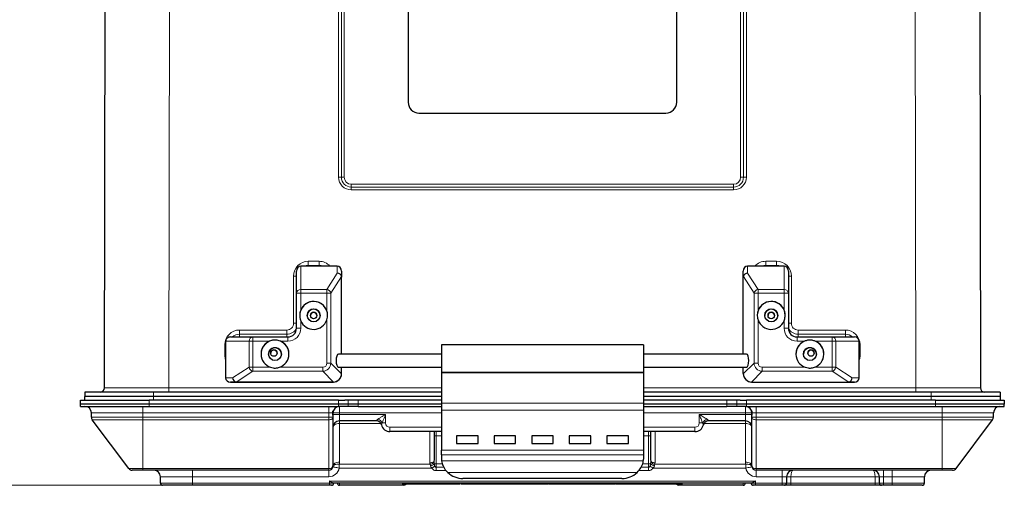
# Model space of a CAD drawing. Units: millimetres. Extents: x 0 to 210, y 0 to 297.
# Drawn here: x 46 to 92, y 119 to 141 of the extents above; entities that cross this region are included whole.
import ezdxf

# ---------------------------------------------------------------- set-up
doc = ezdxf.new("R2010")
doc.units = ezdxf.units.MM
doc.styles.add('SLDTEXTSTYLE0', font='TXT', dxfattribs={"width": 0.75})
doc.dimstyles.new('SLDDIMSTYLE1', dxfattribs={"dimtxt": 3.5, "dimasz": 3.302, "dimexe": 0, "dimexo": 0.0625, "dimgap": 0.875, "dimtad": 1, "dimdec": 0, "dimlfac": 10, "dimrnd": 1e-09, "dimzin": 12, "dimdsep": 46, "dimtxsty": 'SLDTEXTSTYLE0', "dimsah": 1, "dimcen": 0.09, "dimadec": 0, "dimazin": 3, "dimtfac": 1, "dimtdec": 0, "dimtofl": 0, "dimtmove": 0, "dimatfit": 3, "dimfxl": 0, "dimfrac": 2, "dimtolj": 1, "dimtzin": 12, "dimarcsym": 0})

# ---------------------------------------------------------------- blocks, each defined once
blk = doc.blocks.new('_D_2')
at = {"color": 7, "linetype": 'Continuous', "lineweight": 0}
for p, q in [((51.882, 181.962), (33.57, 181.962)), ((34.57, 181.962), (34.57, 119.002)), ((52.886, 119.002), (33.57, 119.002))]:
    blk.add_line(p, q, dxfattribs=at)
at = {"color": 7, "linetype": 'Continuous', "lineweight": 18}
for points in [[(34.57, 181.962), (34.062, 178.66), (35.078, 178.66)], [(34.57, 119.002), (35.078, 122.304), (34.062, 122.304)]]:
    blk.add_solid(points, dxfattribs=at)
at = {"color": 7, "linetype": 'Continuous', "lineweight": 18, "insert": (30.058, 146.603), "char_height": 3.5, "attachment_point": 1, "rotation": 90, "style": 'SLDTEXTSTYLE0'}
blk.add_mtext('630', dxfattribs=at)

msp = doc.modelspace()

# ---------------------------------------------------------------- linework, layer by layer
at = {"color": 7, "linetype": 'Continuous', "lineweight": 25}
for p, q in [((49.7842, 123.5418), (49.8819, 179.4825)), ((90.4569, 179.4825), (90.5546, 123.5418)), ((63.9194, 143.827), (63.9194, 136.827)), ((76.4194, 136.827), (76.4194, 143.827)), ((63.9194, 136.827), (63.9194, 136.8269)), ((76.4194, 136.827), (76.4194, 136.8269)), ((64.4194, 136.327), (75.9194, 136.327)), ((64.4194, 136.3269), (75.9194, 136.3269)), ((58.7194, 127.9392), (58.7194, 128.9753)), ((60.6194, 129.2062), (58.9194, 129.2062)), ((60.8194, 128.9753), (60.8194, 128.6875)), ((79.5194, 128.6875), (79.5194, 128.9753)), ((81.4194, 129.2062), (79.7194, 129.2062)), ((81.6194, 128.9753), (81.6194, 127.9392)), ((60.8194, 125.1078), (60.8194, 128.6875)), ((79.5194, 125.1078), (79.5194, 128.6875)), ((58.7194, 126.3094), (58.7194, 127.9392)), ((81.6194, 127.9392), (81.6194, 126.3094)), ((55.4194, 125.7063), (55.4194, 124.0063)), ((55.6503, 125.9063), (56.6896, 125.9094)), ((56.6896, 125.9094), (58.3194, 125.9094)), ((82.0194, 125.9094), (83.6492, 125.9094)), ((83.6492, 125.9094), (84.6885, 125.9063)), ((84.9194, 124.0063), (84.9194, 125.7063)), ((74.8694, 125.5333), (65.4694, 125.5333)), ((65.4694, 125.5333), (65.4694, 124.2526)), ((74.8694, 125.5333), (74.8694, 124.2526)), ((65.4694, 125.1078), (60.6736, 125.1078)), ((79.6652, 125.1078), (74.8694, 125.1078)), ((60.674, 124.5078), (65.4694, 124.5078)), ((60.8194, 124.2071), (60.8194, 124.5078)), ((65.4694, 124.2526), (74.8694, 124.2526)), ((65.4694, 124.2526), (65.4694, 124.246)), ((74.8694, 124.246), (65.4694, 124.246)), ((65.4694, 124.246), (65.4694, 122.8259)), ((74.8694, 124.5078), (79.6648, 124.5078)), ((74.8694, 124.2526), (74.8694, 124.246)), ((74.8694, 124.246), (74.8694, 122.8259)), ((79.5194, 124.2071), (79.5194, 124.5078)), ((55.939, 123.8071), (55.6503, 123.8063)), ((55.6503, 123.8063), (60.4194, 123.8063)), ((60.4194, 123.8071), (55.939, 123.8071)), ((60.8194, 124.2071), (60.8194, 124.2063)), ((79.5194, 124.2063), (79.5194, 124.2071)), ((79.9194, 123.8071), (84.3998, 123.8071)), ((79.9194, 123.8063), (84.6885, 123.8063)), ((84.6885, 123.8063), (84.3998, 123.8071)), ((48.8706, 123.3421), (48.8706, 123.1421)), ((52.0706, 123.3421), (48.8706, 123.3421)), ((65.4694, 123.3421), (52.0706, 123.3421)), ((88.2704, 123.3421), (74.8694, 123.3421)), ((91.4704, 123.3421), (88.2704, 123.3421)), ((91.4704, 123.3421), (91.4704, 123.1421)), ((48.6694, 122.7721), (48.6694, 122.9721)), ((48.6694, 122.9721), (51.8694, 122.9721)), ((52.0706, 123.1421), (48.8706, 123.1421)), ((48.8706, 122.9721), (48.8706, 123.1421)), ((60.6694, 122.9721), (51.8694, 122.9721)), ((65.4694, 123.1421), (52.0706, 123.1421)), ((60.6694, 122.9721), (60.9669, 122.9721)), ((65.4694, 122.9721), (60.9669, 122.9721)), ((88.2704, 123.1421), (74.8694, 123.1421)), ((79.3719, 122.9721), (74.8694, 122.9721)), ((79.3719, 122.9721), (79.6694, 122.9721)), ((88.4694, 122.9721), (79.6694, 122.9721)), ((91.4704, 123.1421), (88.2704, 123.1421)), ((88.4694, 122.9721), (91.6694, 122.9721)), ((91.4704, 123.1421), (91.4704, 122.9721)), ((91.6694, 122.9721), (91.6694, 122.7721)), ((51.8694, 122.7721), (48.6694, 122.7721)), ((48.6694, 122.6721), (48.6694, 122.7721)), ((48.6694, 122.6721), (51.8694, 122.6721)), ((60.6694, 122.7721), (51.8694, 122.7721)), ((51.8694, 122.6721), (60.6694, 122.6721)), ((60.4194, 122.2694), (60.4194, 122.4721)), ((60.4194, 122.4021), (60.4194, 122.3721)), ((61.1277, 122.7721), (60.6694, 122.7721)), ((61.1277, 122.6721), (60.6694, 122.6721)), ((61.5859, 122.7721), (61.1277, 122.7721)), ((61.5859, 122.6721), (61.1277, 122.6721)), ((65.4694, 122.7721), (61.5859, 122.7721)), ((61.5859, 122.6721), (65.4694, 122.6721)), ((65.4694, 122.8259), (65.4694, 122.501)), ((65.4694, 122.501), (65.4694, 120.6357)), ((74.8694, 122.8259), (74.8694, 122.501)), ((78.7529, 122.7721), (74.8694, 122.7721)), ((74.8694, 122.6721), (78.7529, 122.6721)), ((74.8694, 122.501), (74.8694, 120.6357)), ((79.2111, 122.7721), (78.7529, 122.7721)), ((79.2111, 122.6721), (78.7529, 122.6721)), ((79.6694, 122.7721), (79.2111, 122.7721)), ((79.6694, 122.6721), (79.2111, 122.6721)), ((88.4694, 122.7721), (79.6694, 122.7721)), ((79.6694, 122.6721), (88.4694, 122.6721)), ((79.9194, 122.4721), (79.9194, 122.2694)), ((79.9194, 122.3721), (79.9194, 122.4021)), ((91.6694, 122.7721), (88.4694, 122.7721)), ((88.4694, 122.6721), (91.6694, 122.6721)), ((91.6694, 122.6721), (91.6694, 122.7721)), ((49.1735, 122.1683), (49.1724, 122.3737)), ((50.9164, 119.782), (49.2136, 122.0492)), ((60.4194, 122.3721), (60.4194, 122.1693)), ((60.4194, 122.1693), (60.4194, 119.9021)), ((62.4369, 122.0021), (60.7194, 122.0021)), ((79.6194, 122.0021), (77.9019, 122.0021)), ((79.9194, 122.1693), (79.9194, 122.3721)), ((79.9194, 119.9021), (79.9194, 122.1693)), ((89.4224, 119.782), (91.1252, 122.0492)), ((91.1653, 122.1683), (91.1664, 122.3737)), ((65.4694, 121.5021), (63.0694, 121.5021)), ((65.1294, 121.5021), (65.1294, 120.1689)), ((77.2694, 121.5021), (74.8694, 121.5021)), ((75.2094, 120.1689), (75.2094, 121.5021)), ((66.1694, 121.2969), (66.1694, 120.9529)), ((67.1694, 121.2969), (66.1694, 121.2969)), ((67.1694, 120.9529), (67.1694, 121.2969)), ((67.9194, 121.2969), (67.9194, 120.9529)), ((68.9194, 121.2969), (67.9194, 121.2969)), ((68.9194, 120.9529), (68.9194, 121.2969)), ((69.6694, 121.2969), (69.6694, 120.9529)), ((70.6694, 121.2969), (69.6694, 121.2969)), ((70.6694, 120.9529), (70.6694, 121.2969)), ((71.4194, 121.2969), (71.4194, 120.9529)), ((72.4194, 121.2969), (71.4194, 121.2969)), ((72.4194, 120.9529), (72.4194, 121.2969)), ((73.1694, 121.2969), (73.1694, 120.9529)), ((74.1694, 121.2969), (73.1694, 121.2969)), ((74.1694, 120.9529), (74.1694, 121.2969)), ((65.4694, 120.4233), (65.4694, 120.6357)), ((66.1694, 120.9529), (67.1694, 120.9529)), ((67.9194, 120.9529), (68.9194, 120.9529)), ((69.6694, 120.9529), (70.6694, 120.9529)), ((71.4194, 120.9529), (72.4194, 120.9529)), ((73.1694, 120.9529), (74.1694, 120.9529)), ((74.8694, 120.6357), (74.8694, 120.4233)), ((65.4694, 120.4233), (65.4694, 120.2244)), ((74.8694, 120.4233), (74.8694, 120.2244)), ((51.5694, 119.7021), (51.0763, 119.7021)), ((60.2194, 119.7021), (51.5694, 119.7021)), ((88.7694, 119.7021), (80.1194, 119.7021)), ((89.2625, 119.7021), (88.7694, 119.7021)), ((52.3864, 119.1021), (52.3864, 119.4021)), ((73.8694, 119.3188), (66.4694, 119.3188)), ((81.5324, 119.4021), (81.5324, 119.1021)), ((85.8524, 119.1021), (85.8524, 119.4021)), ((87.9524, 119.1021), (87.9524, 119.4021)), ((53.8864, 119.0021), (52.4864, 119.0021)), ((60.2544, 119.0021), (53.8864, 119.0021)), ((60.3544, 119.0021), (60.2544, 119.0021)), ((79.9112, 119.1021), (60.4276, 119.1021)), ((63.7194, 119.0051), (60.7194, 119.0051)), ((63.6638, 119.0521), (63.6638, 119.1021)), ((63.6639, 119.0521), (63.6639, 119.1021)), ((65.0959, 119.0521), (63.6639, 119.0521)), ((65.2198, 119.0521), (65.1134, 119.0521)), ((66.192, 119.0521), (66.192, 119.1021)), ((66.3279, 119.0521), (66.3279, 119.1021)), ((66.5738, 119.0521), (66.3629, 119.0521)), ((66.6465, 119.0521), (66.5738, 119.0521)), ((66.664, 119.0521), (66.664, 119.1021)), ((67.4472, 119.0521), (66.664, 119.0521)), ((67.4472, 119.0521), (67.4472, 119.1021)), ((67.4474, 119.0521), (67.4472, 119.0521)), ((67.4474, 119.0521), (67.4474, 119.1021)), ((69.1909, 119.0521), (67.4474, 119.0521)), ((70.435, 119.0521), (70.435, 119.1021)), ((70.4878, 119.0521), (70.47, 119.0521)), ((70.7449, 119.0521), (70.4878, 119.0521)), ((70.7624, 119.0521), (70.7624, 119.1021)), ((72.0425, 119.0521), (70.7624, 119.0521)), ((73.2865, 119.0521), (73.2865, 119.1021)), ((73.4273, 119.0521), (73.304, 119.0521)), ((73.4273, 119.0521), (73.4273, 119.1021)), ((73.5455, 119.0521), (73.4273, 119.0521)), ((73.563, 119.0521), (73.563, 119.1021)), ((79.5144, 119.0051), (76.5144, 119.0051)), ((76.675, 119.0521), (76.675, 119.1021)), ((80.0844, 119.0021), (79.9844, 119.0021)), ((81.3324, 119.0021), (80.0844, 119.0021)), ((81.4324, 119.0021), (81.3324, 119.0021)), ((81.7324, 119.0021), (81.4324, 119.0021)), ((85.6524, 119.0021), (81.7324, 119.0021)), ((85.9524, 119.0021), (85.6524, 119.0021)), ((86.0524, 119.0021), (85.9524, 119.0021)), ((86.4524, 119.0021), (86.0524, 119.0021)), ((87.8524, 119.0021), (86.4524, 119.0021))]:
    msp.add_line(p, q, dxfattribs=at)
at = {"color": 8, "linetype": 'Continuous', "lineweight": 18}
for p, q in [((52.8819, 179.4825), (52.7842, 123.5418)), ((87.5546, 123.5418), (87.4569, 179.4825)), ((60.678, 133.3421), (60.678, 167.3421)), ((60.8103, 167.342), (60.8103, 133.342)), ((60.9426, 167.3419), (60.9426, 133.342)), ((79.3962, 133.342), (79.3962, 167.3419)), ((79.5285, 133.342), (79.5285, 167.342)), ((79.6608, 167.3421), (79.6608, 133.3421)), ((64.4194, 136.327), (64.4194, 136.3269)), ((75.9194, 136.327), (75.9194, 136.3269)), ((61.2694, 133.0152), (79.0694, 133.0152)), ((61.2694, 132.883), (61.2694, 133.0152)), ((79.0694, 132.883), (79.0694, 133.0152)), ((61.2694, 132.7508), (61.2694, 132.883)), ((61.2694, 132.883), (79.0694, 132.883)), ((79.0694, 132.7508), (61.2694, 132.7508)), ((79.0694, 132.7508), (79.0694, 132.883)), ((59.2694, 129.4294), (59.7694, 129.4294)), ((59.2694, 129.2355), (59.2694, 129.4294)), ((59.7694, 129.2355), (59.7694, 129.4294)), ((80.5694, 129.4294), (81.0694, 129.4294)), ((80.5694, 129.4294), (80.5694, 129.2355)), ((81.0694, 129.4294), (81.0694, 129.2355)), ((58.9194, 129.2062), (58.9194, 128.1126)), ((59.7694, 129.2355), (59.2694, 129.2355)), ((59.2694, 129.2355), (59.2694, 129.2062)), ((59.7694, 129.2355), (59.7694, 129.2062)), ((60.1334, 128.1126), (60.6194, 128.8812)), ((60.6194, 128.8812), (60.6194, 129.2062)), ((79.7194, 129.2062), (79.7194, 128.8812)), ((79.7194, 128.8812), (80.2054, 128.1126)), ((81.0694, 129.2355), (80.5694, 129.2355)), ((80.5694, 129.2355), (80.5694, 129.2062)), ((81.0694, 129.2355), (81.0694, 129.2062)), ((81.4194, 128.1126), (81.4194, 129.2062)), ((58.5821, 126.5421), (58.5821, 128.7421)), ((60.8165, 128.7223), (60.3213, 127.9393)), ((80.0175, 127.9393), (79.5223, 128.7223)), ((81.7567, 128.7421), (81.7567, 126.5421)), ((58.9194, 128.1126), (60.1334, 128.1126)), ((58.9194, 128.1126), (58.9194, 127.9396)), ((58.9194, 127.9396), (58.9194, 127.1597)), ((60.1334, 127.9396), (58.9194, 127.9396)), ((60.1334, 128.1126), (60.1334, 127.9396)), ((60.1334, 127.123), (60.1334, 127.9396)), ((60.3213, 127.9393), (60.3213, 124.6834)), ((80.0175, 124.6834), (80.0175, 127.9393)), ((80.2054, 127.9396), (80.2054, 128.1126)), ((80.2054, 128.1126), (81.4194, 128.1126)), ((80.2054, 127.9396), (80.2054, 127.123)), ((81.4194, 127.9396), (80.2054, 127.9396)), ((81.4194, 127.9396), (81.4194, 128.1126)), ((81.4194, 127.1597), (81.4194, 127.9396)), ((58.9194, 126.6597), (58.9194, 126.3097)), ((60.1334, 124.6837), (60.1334, 126.6964)), ((80.2054, 126.6964), (80.2054, 124.6837)), ((81.4194, 126.3097), (81.4194, 126.6597)), ((56.0694, 126.2294), (58.2694, 126.2294)), ((56.0694, 126.2294), (56.0694, 126.0355)), ((58.2694, 126.2294), (58.2694, 126.0355)), ((82.0694, 126.2294), (84.2694, 126.2294)), ((82.0694, 126.0355), (82.0694, 126.2294)), ((84.2694, 126.0355), (84.2694, 126.2294)), ((56.5164, 125.7096), (55.4194, 125.7063)), ((58.2694, 126.0355), (56.0694, 126.0355)), ((56.0694, 125.9075), (56.0694, 126.0355)), ((56.5164, 124.4956), (56.5164, 125.7096)), ((56.6896, 125.7097), (56.6896, 125.9094)), ((56.6896, 125.7097), (56.6896, 124.4957)), ((57.4694, 125.7097), (56.6896, 125.7097)), ((58.3194, 125.7097), (57.9694, 125.7097)), ((58.2694, 125.9094), (58.2694, 126.0355)), ((58.3194, 125.7097), (58.3194, 125.9094)), ((82.0194, 125.7097), (82.0194, 125.9094)), ((82.3694, 125.7097), (82.0194, 125.7097)), ((84.2694, 126.0355), (82.0694, 126.0355)), ((82.0694, 126.0355), (82.0694, 125.9094)), ((83.6492, 125.7097), (82.8694, 125.7097)), ((83.6492, 125.7097), (83.6492, 125.9094)), ((83.6492, 124.4957), (83.6492, 125.7097)), ((83.8224, 125.7096), (83.8224, 124.4956)), ((84.9194, 125.7063), (83.8224, 125.7096)), ((84.2694, 126.0355), (84.2694, 125.9075)), ((55.3821, 125.0421), (55.3821, 125.5421)), ((84.9567, 125.5421), (84.9567, 125.0421)), ((60.3213, 124.6834), (60.8187, 124.1837)), ((79.5201, 124.1837), (80.0175, 124.6834)), ((55.7454, 124.0072), (56.5164, 124.4956)), ((56.6896, 124.3076), (55.9042, 123.8101)), ((56.6896, 124.3076), (56.6896, 124.4957)), ((56.6896, 124.4957), (57.5061, 124.4957)), ((59.9455, 124.3076), (56.6896, 124.3076)), ((57.9327, 124.4957), (59.9455, 124.4957)), ((59.9455, 124.3076), (59.9455, 124.4957)), ((60.4428, 123.8078), (59.9455, 124.3076)), ((80.3933, 124.3076), (79.896, 123.8078)), ((80.3933, 124.3076), (80.3933, 124.4957)), ((80.3933, 124.4957), (82.4061, 124.4957)), ((83.6492, 124.3076), (80.3933, 124.3076)), ((82.8327, 124.4957), (83.6492, 124.4957)), ((83.6492, 124.3076), (83.6492, 124.4957)), ((84.4346, 123.8101), (83.6492, 124.3076)), ((83.8224, 124.4956), (84.5933, 124.0072)), ((55.4194, 124.0063), (55.7454, 124.0072)), ((60.4194, 123.8063), (60.4194, 123.8071)), ((79.9194, 123.8071), (79.9194, 123.8063)), ((84.5933, 124.0072), (84.9194, 124.0063)), ((52.0706, 123.3421), (52.0706, 123.1421)), ((52.7842, 123.5418), (65.4694, 123.5418)), ((52.7842, 123.5418), (52.7842, 123.3421)), ((74.8694, 123.5418), (87.5546, 123.5418)), ((87.5546, 123.5418), (87.5546, 123.3421)), ((88.2704, 123.3421), (88.2704, 123.1421)), ((51.8694, 122.9721), (51.8694, 122.7721)), ((52.0706, 123.1421), (52.0706, 122.9721)), ((60.6694, 122.7721), (60.6694, 122.9721)), ((61.1277, 122.7721), (61.1277, 122.9721)), ((61.5859, 122.9721), (61.5859, 122.7721)), ((78.7529, 122.7721), (78.7529, 122.9721)), ((79.2111, 122.9721), (79.2111, 122.7721)), ((79.6694, 122.9721), (79.6694, 122.7721)), ((88.2704, 122.9721), (88.2704, 123.1421)), ((88.4694, 122.7721), (88.4694, 122.9721)), ((51.5694, 122.6721), (51.5694, 122.3737)), ((51.8694, 122.6721), (51.8694, 122.7721)), ((60.2194, 122.6721), (60.2194, 122.3737)), ((60.6694, 122.6721), (60.6694, 122.7721)), ((60.7194, 122.6721), (60.7194, 122.3721)), ((61.1277, 122.6721), (61.1277, 122.7721)), ((61.5859, 122.7721), (61.5859, 122.6721)), ((74.8694, 122.8259), (65.4694, 122.8259)), ((74.8694, 122.501), (65.4694, 122.501)), ((78.7529, 122.6721), (78.7529, 122.7721)), ((79.2111, 122.7721), (79.2111, 122.6721)), ((79.6194, 122.3721), (79.6194, 122.6721)), ((79.6694, 122.7721), (79.6694, 122.6721)), ((80.1194, 122.6721), (80.1194, 122.3737)), ((88.4694, 122.6721), (88.4694, 122.7721)), ((88.7694, 122.6721), (88.7694, 122.3737)), ((51.5694, 122.3737), (49.1724, 122.3737)), ((49.1735, 122.1683), (51.5694, 122.1683)), ((51.5694, 122.0492), (49.2136, 122.0492)), ((60.2194, 122.3737), (51.5694, 122.3737)), ((51.5694, 122.1683), (51.5694, 122.3737)), ((51.5694, 122.1683), (60.2194, 122.1683)), ((51.5694, 122.1683), (51.5694, 122.0492)), ((60.2194, 122.0492), (51.5694, 122.0492)), ((51.5694, 119.782), (51.5694, 122.0492)), ((60.2194, 122.1683), (60.2194, 122.3737)), ((60.2194, 122.0492), (60.2194, 122.1683)), ((60.2194, 119.782), (60.2194, 122.0492)), ((60.7194, 122.3721), (60.4194, 122.3721)), ((60.7194, 122.3021), (60.4194, 122.3021)), ((65.4694, 122.3721), (60.7194, 122.3721)), ((60.7194, 122.3721), (60.7194, 122.3021)), ((60.7194, 122.3021), (60.7194, 122.0021)), ((60.7194, 122.3021), (62.8694, 122.3021)), ((60.7194, 122.0021), (60.7194, 121.8823)), ((62.8694, 122.3021), (62.8694, 121.9021)), ((79.6194, 122.3721), (74.8694, 122.3721)), ((77.4694, 122.3021), (79.6194, 122.3021)), ((77.4694, 121.9021), (77.4694, 122.3021)), ((79.6194, 122.3021), (79.6194, 122.3721)), ((79.6194, 122.3721), (79.9194, 122.3721)), ((79.6194, 122.0021), (79.6194, 122.3021)), ((79.6194, 122.3021), (79.9194, 122.3021)), ((79.6194, 121.8823), (79.6194, 122.0021)), ((88.7694, 122.3737), (80.1194, 122.3737)), ((80.1194, 122.3737), (80.1194, 122.1683)), ((80.1194, 122.1683), (88.7694, 122.1683)), ((80.1194, 122.1683), (80.1194, 122.0492)), ((88.7694, 122.0492), (80.1194, 122.0492)), ((80.1194, 122.0492), (80.1194, 119.782)), ((91.1664, 122.3737), (88.7694, 122.3737)), ((88.7694, 122.1683), (88.7694, 122.3737)), ((88.7694, 122.1683), (91.1653, 122.1683)), ((88.7694, 122.1683), (88.7694, 122.0492)), ((91.1252, 122.0492), (88.7694, 122.0492)), ((88.7694, 119.782), (88.7694, 122.0492)), ((62.6504, 121.8823), (60.7194, 121.8823)), ((60.7194, 121.8823), (60.7194, 120.0823)), ((62.712, 121.9021), (62.8694, 121.9021)), ((63.0694, 121.7021), (65.4694, 121.7021)), ((63.0694, 121.5021), (63.0694, 121.7021)), ((64.9294, 120.0488), (64.9294, 121.5021)), ((65.2294, 121.5021), (65.2294, 121.3021)), ((74.8694, 121.7021), (77.2694, 121.7021)), ((75.1094, 121.3021), (75.1094, 121.5021)), ((75.4094, 121.5021), (75.4094, 120.0488)), ((77.2694, 121.5021), (77.2694, 121.7021)), ((77.6268, 121.9021), (77.4694, 121.9021)), ((79.6194, 121.8823), (77.6884, 121.8823)), ((79.6194, 120.0823), (79.6194, 121.8823)), ((65.2294, 121.3021), (65.1294, 121.3021)), ((65.4694, 121.3021), (65.2294, 121.3021)), ((65.2294, 121.3021), (65.2294, 119.9958)), ((75.1094, 121.3021), (74.8694, 121.3021)), ((75.1094, 121.3021), (75.2094, 121.3021)), ((75.1094, 119.9958), (75.1094, 121.3021)), ((65.4694, 120.6357), (74.8694, 120.6357)), ((65.1308, 120.1026), (65.1365, 119.9958)), ((74.8694, 120.4233), (65.4694, 120.4233)), ((65.4751, 120.1365), (74.8637, 120.1365)), ((75.2023, 119.9958), (75.208, 120.1026)), ((50.9164, 119.782), (51.5694, 119.782)), ((51.5694, 119.782), (60.2194, 119.782)), ((51.5694, 119.782), (51.5694, 119.7021)), ((53.8864, 119.4021), (53.8864, 119.7021)), ((60.2194, 119.7021), (60.2194, 119.782)), ((60.2194, 119.4021), (60.2194, 119.7021)), ((60.7093, 119.9825), (64.9336, 119.9825)), ((60.7093, 119.9825), (60.7093, 119.8023)), ((65.0213, 119.8023), (60.7093, 119.8023)), ((64.9507, 119.9184), (64.9336, 119.9825)), ((65.2294, 119.9958), (65.1365, 119.9958)), ((65.2294, 119.9958), (65.2294, 119.8397)), ((65.2294, 119.9958), (65.5164, 119.9958)), ((65.2294, 119.6835), (65.2294, 119.8397)), ((65.2294, 119.8397), (65.5843, 119.8397)), ((65.6855, 119.6835), (65.2294, 119.6835)), ((75.1094, 119.6835), (74.6435, 119.6835)), ((74.7604, 119.8397), (75.1094, 119.8397)), ((74.8233, 119.9958), (75.1094, 119.9958)), ((75.1094, 119.9958), (75.2023, 119.9958)), ((75.1094, 119.8397), (75.1094, 119.9958)), ((75.1094, 119.6835), (75.1094, 119.8397)), ((79.6295, 119.8023), (75.3175, 119.8023)), ((75.4052, 119.9825), (75.3881, 119.9184)), ((75.4052, 119.9825), (79.6295, 119.9825)), ((79.6295, 119.8023), (79.6295, 119.9825)), ((80.1194, 119.782), (88.7694, 119.782)), ((80.1194, 119.782), (80.1194, 119.7021)), ((80.1194, 119.7021), (80.1194, 119.4021)), ((81.3324, 119.4021), (81.3324, 119.7021)), ((86.0524, 119.7021), (86.0524, 119.4021)), ((86.4524, 119.7021), (86.4524, 119.4021)), ((88.7694, 119.782), (89.4224, 119.782)), ((88.7694, 119.782), (88.7694, 119.7021)), ((53.8864, 119.4021), (52.3864, 119.4021)), ((60.2194, 119.4021), (53.8864, 119.4021)), ((53.8864, 119.1021), (53.8864, 119.4021)), ((60.2544, 119.2021), (80.0844, 119.2021)), ((60.2544, 119.1021), (60.2544, 119.2021)), ((74.5757, 119.5981), (65.7631, 119.5981)), ((80.0844, 119.2021), (80.0844, 119.1021)), ((81.3324, 119.4021), (80.1194, 119.4021)), ((81.5324, 119.4021), (81.3324, 119.4021)), ((81.3324, 119.1021), (81.3324, 119.4021)), ((81.7324, 119.4021), (81.5324, 119.4021)), ((85.6524, 119.4021), (81.7324, 119.4021)), ((81.7324, 119.4021), (81.7324, 119.1021)), ((85.8524, 119.4021), (85.6524, 119.4021)), ((85.6524, 119.4021), (85.6524, 119.1021)), ((86.0524, 119.4021), (85.8524, 119.4021)), ((86.4524, 119.4021), (86.0524, 119.4021)), ((86.0524, 119.4021), (86.0524, 119.1021)), ((87.9524, 119.4021), (86.4524, 119.4021)), ((86.4524, 119.1021), (86.4524, 119.4021)), ((52.3864, 119.1021), (53.8864, 119.1021)), ((53.8864, 119.1021), (60.2544, 119.1021)), ((53.8864, 119.1021), (53.8864, 119.0021)), ((60.2544, 119.1021), (60.4276, 119.1021)), ((60.2544, 119.1021), (60.2544, 119.0021)), ((60.7194, 119.1021), (60.7194, 119.0051)), ((63.7194, 119.0051), (63.7194, 119.0517)), ((65.0959, 119.0521), (65.0959, 119.1021)), ((65.9119, 119.0521), (65.9119, 119.1021)), ((66.5738, 119.0521), (66.5738, 119.1021)), ((69.1909, 119.0521), (69.1909, 119.1021)), ((69.851, 119.0521), (69.851, 119.1021)), ((70.283, 119.0521), (70.283, 119.1021)), ((70.4878, 119.0521), (70.4878, 119.1021)), ((72.0425, 119.0521), (72.0425, 119.1021)), ((72.7025, 119.0521), (72.7025, 119.1021)), ((73.1345, 119.0521), (73.1345, 119.1021)), ((73.765, 119.0521), (73.765, 119.1021)), ((74.321, 119.0521), (74.321, 119.1021)), ((75.119, 119.0521), (75.119, 119.1021)), ((75.9171, 119.0521), (75.9171, 119.1021)), ((76.4731, 119.0521), (76.4731, 119.1021)), ((76.5144, 119.0506), (76.5144, 119.0051)), ((79.5144, 119.0051), (79.5144, 119.1021)), ((79.9112, 119.1021), (80.0844, 119.1021)), ((80.0844, 119.0021), (80.0844, 119.1021)), ((80.0844, 119.1021), (81.3324, 119.1021)), ((81.3324, 119.1021), (81.5324, 119.1021)), ((81.3324, 119.0021), (81.3324, 119.1021)), ((81.5324, 119.1021), (81.7324, 119.1021)), ((81.7324, 119.1021), (81.7324, 119.0021)), ((81.7324, 119.1021), (85.6524, 119.1021)), ((85.6524, 119.1021), (85.8524, 119.1021)), ((85.6524, 119.1021), (85.6524, 119.0021)), ((85.8524, 119.1021), (86.0524, 119.1021)), ((86.0524, 119.1021), (86.4524, 119.1021)), ((86.0524, 119.1021), (86.0524, 119.0021)), ((86.4524, 119.1021), (87.9524, 119.1021)), ((86.4524, 119.1021), (86.4524, 119.0021))]:
    msp.add_line(p, q, dxfattribs=at)
at = {"color": 8, "linetype": 'Continuous', "lineweight": 18, "flags": 128}
for points in [[(59.2694, 129.2355), (59.1731, 129.226), (59.1019, 129.2062)], [(59.9369, 129.2062), (59.8657, 129.226), (59.7694, 129.2355)], [(80.5694, 129.2355), (80.4731, 129.226), (80.4019, 129.2062)], [(81.2369, 129.2062), (81.1657, 129.226), (81.0694, 129.2355)], [(55.3821, 125.5421), (55.4149, 125.5421), (55.4194, 125.5421)], [(84.9194, 125.5421), (84.9239, 125.5421), (84.9567, 125.5421)], [(55.4194, 124.8188), (55.3953, 124.9081), (55.3821, 125.0421)], [(55.3821, 125.0421), (55.4149, 125.0421), (55.4194, 125.0421)], [(84.9567, 125.0421), (84.9435, 124.9081), (84.9194, 124.8188)], [(84.9194, 125.0421), (84.9239, 125.0421), (84.9567, 125.0421)], [(60.2194, 122.0492), (60.2584, 122.0515), (60.2959, 122.0584), (60.3305, 122.0695), (60.3608, 122.0844), (60.3857, 122.1026), (60.4042, 122.1234), (60.4156, 122.1459), (60.4194, 122.1693)], [(79.9194, 122.1693), (79.9232, 122.1459), (79.9346, 122.1234), (79.9531, 122.1026), (79.978, 122.0844), (80.0083, 122.0695), (80.0429, 122.0584), (80.0804, 122.0515), (80.1194, 122.0492)], [(60.7194, 121.8823), (60.6609, 121.8788), (60.6046, 121.8686), (60.5527, 121.8519), (60.5073, 121.8295), (60.47, 121.8022), (60.4422, 121.7711), (60.4252, 121.7373), (60.4194, 121.7021)], [(79.6194, 121.8823), (79.6779, 121.8788), (79.7342, 121.8686), (79.7861, 121.8519), (79.8315, 121.8295), (79.8688, 121.8022), (79.8966, 121.7711), (79.9136, 121.7373), (79.9194, 121.7021)], [(64.9294, 120.0488), (64.9684, 120.0511), (65.0059, 120.058), (65.0405, 120.0691), (65.0708, 120.084), (65.0957, 120.1022), (65.1142, 120.123), (65.1256, 120.1455), (65.1294, 120.1689)], [(75.4094, 120.0488), (75.3704, 120.0511), (75.3329, 120.058), (75.2983, 120.0691), (75.268, 120.084), (75.2431, 120.1022), (75.2246, 120.123), (75.2132, 120.1455), (75.2094, 120.1689)], [(60.2194, 119.782), (60.2584, 119.7843), (60.2959, 119.7912), (60.3305, 119.8023), (60.3608, 119.8172), (60.3857, 119.8354), (60.4042, 119.8562), (60.4156, 119.8787), (60.4194, 119.9021)], [(60.7093, 119.9825), (60.6559, 119.9865), (60.6043, 119.9845), (60.5561, 119.9764), (60.5129, 119.9627), (60.4762, 119.9438), (60.4471, 119.9201), (60.4266, 119.8927), (60.4154, 119.8622)], [(60.7093, 119.8023), (60.652, 119.814), (60.5968, 119.8253), (60.546, 119.8356), (60.5015, 119.8447), (60.4649, 119.8521), (60.4377, 119.8577), (60.421, 119.8611), (60.4154, 119.8622)], [(60.7194, 120.0823), (60.6609, 120.0788), (60.6046, 120.0686), (60.5527, 120.0519), (60.5073, 120.0295), (60.47, 120.0022), (60.4422, 119.9711), (60.4252, 119.9373), (60.4194, 119.9021)], [(65.0213, 119.8023), (65.0416, 119.8152), (65.0616, 119.828), (65.0811, 119.8403), (65.0996, 119.8521), (65.117, 119.8632), (65.1331, 119.8734), (65.1475, 119.8825), (65.16, 119.8905)], [(75.3175, 119.8023), (75.2972, 119.8152), (75.2772, 119.828), (75.2577, 119.8403), (75.2392, 119.8521), (75.2218, 119.8632), (75.2057, 119.8734), (75.1913, 119.8825), (75.1788, 119.8905)], [(79.6194, 120.0823), (79.6779, 120.0788), (79.7342, 120.0686), (79.7861, 120.0519), (79.8315, 120.0295), (79.8688, 120.0022), (79.8966, 119.9711), (79.9136, 119.9373), (79.9194, 119.9021)], [(79.6295, 119.9825), (79.6829, 119.9865), (79.7345, 119.9845), (79.7827, 119.9764), (79.8259, 119.9627), (79.8626, 119.9438), (79.8917, 119.9201), (79.9122, 119.8927), (79.9234, 119.8622)], [(79.6295, 119.8023), (79.6868, 119.814), (79.742, 119.8253), (79.7928, 119.8356), (79.8373, 119.8447), (79.8739, 119.8521), (79.901, 119.8577), (79.9178, 119.8611), (79.9234, 119.8622)], [(79.9194, 119.9021), (79.9232, 119.8787), (79.9346, 119.8562), (79.9531, 119.8354), (79.978, 119.8172), (80.0083, 119.8023), (80.0429, 119.7912), (80.0804, 119.7843), (80.1194, 119.782)]]:
    msp.add_lwpolyline(points, dxfattribs=at)
at = {"color": 7, "linetype": 'Continuous', "lineweight": 25}
for centre, radius in [((59.5194, 126.9087), 0.3), ((59.5194, 126.9057), 0.15), ((80.8194, 126.9087), 0.3), ((80.8194, 126.9057), 0.15), ((57.7194, 125.1087), 0.3), ((57.6694, 125.1566), 0.15), ((82.6194, 125.1087), 0.3), ((82.6694, 125.1566), 0.15)]:
    msp.add_circle(centre, radius, dxfattribs=at)
for centre, radius, start, end in [((64.4194, 136.827), 0.5, 180.00002, 270.00002), ((64.4194, 136.8269), 0.5, 179.99995, 270.00027), ((75.9194, 136.827), 0.5, 269.99998, 359.99998), ((75.9194, 136.8269), 0.5, 269.99973, 0.00005), ((59.5194, 126.9087), 0.65, 89.99988, 179.99992), ((59.5194, 126.9097), 0.65, 19.15748, 157.3801), ((59.5194, 126.9087), 0.65, 0.00001, 90.00019), ((80.8194, 126.9087), 0.65, 0.00009, 179.99991), ((80.8194, 126.9097), 0.65, 22.6199, 160.84252), ((59.5194, 126.9065), 0.3, 0.00024, 179.99976), ((59.5194, 126.9056), 0.15, 89.99899, 180.00015), ((59.5194, 126.9056), 0.15, 0.00013, 90.00072), ((80.8194, 126.9065), 0.3, 0.00003, 179.99997), ((80.8194, 126.9056), 0.15, 89.99928, 179.99987), ((80.8194, 126.9056), 0.15, 359.99985, 90.00101), ((59.5194, 126.9097), 0.65, 202.6199, 340.84252), ((80.8194, 126.9097), 0.65, 199.15748, 337.3801), ((58.3194, 126.3094), 0.4, 270.00028, 359.99982), ((82.0194, 126.3094), 0.4, 180.00018, 269.99972), ((57.7194, 125.1087), 0.65, 90.00034, 179.99973), ((57.7194, 125.1097), 0.65, 112.62005, 250.84237), ((57.7194, 125.1087), 0.65, 0.00044, 89.99949), ((57.7194, 125.1097), 0.65, 289.15765, 67.38), ((82.6194, 125.1087), 0.65, 0, 180), ((82.6194, 125.1097), 0.65, 112.62, 250.84235), ((82.6194, 125.1097), 0.65, 289.15763, 67.37995), ((57.7194, 125.1065), 0.3, 359.99978, 180.00022), ((57.6694, 125.1564), 0.15, 89.9992, 180.00023), ((57.6694, 125.1564), 0.15, 0.0005, 90.00036), ((82.6194, 125.1065), 0.3, 359.99997, 180.00003), ((82.6694, 125.1564), 0.15, 89.99964, 179.9995), ((82.6694, 125.1564), 0.15, 359.99977, 90.0008), ((60.4194, 124.2063), 0.4, 270.00022, 359.99999), ((79.9194, 124.2063), 0.4, 180.00001, 269.99978), ((49.5842, 123.5421), 0.2, 270, 359.9), ((90.7545, 123.5421), 0.2, 180.1, 270), ((48.8724, 122.3721), 0.3, 0.3, 90), ((60.7194, 122.3721), 0.3, 90, 180), ((79.6194, 122.3721), 0.3, 360, 90), ((91.4664, 122.3721), 0.3, 90, 179.7), ((49.3735, 122.1693), 0.2, 180.3, 216.90909), ((60.7194, 121.7021), 0.3, 90, 180), ((62.4369, 121.7521), 0.25, 13.34236, 90), ((77.9019, 121.7521), 0.25, 90, 166.65764), ((79.6194, 121.7021), 0.3, 0, 90), ((90.9653, 122.1693), 0.2, 323.09091, 359.7), ((62.4468, 121.7647), 0.2376, 12.3466, 32.48432), ((63.0694, 121.9021), 0.4, 192.51327, 270), ((77.2694, 121.9021), 0.4, 270, 347.48673), ((51.0763, 119.9021), 0.2, 216.90909, 270), ((52.0864, 119.4021), 0.3, 0, 90), ((60.2194, 119.9021), 0.2, 270, 0), ((80.1194, 119.9021), 0.2, 180, 270), ((81.8324, 119.4021), 0.3, 90, 180), ((85.5524, 119.4021), 0.3, 0, 90), ((88.2524, 119.4021), 0.3, 90, 180), ((89.2625, 119.9021), 0.2, 270, 323.09091), ((66.4657, 120.3422), 1.0234, 226.64257, 270.20633), ((73.8731, 120.3422), 1.0234, 269.79367, 313.35743), ((52.4864, 119.1021), 0.1, 180, 270), ((60.3544, 119.1021), 0.1, 270, 0), ((60.7194, 119.1051), 0.1, 181.67499, 270), ((63.7194, 119.1051), 0.1, 270, 327.31535), ((76.5144, 119.1051), 0.1, 212.68465, 270), ((79.5144, 119.1051), 0.1, 270, 358.32501), ((79.9844, 119.1021), 0.1, 180, 270), ((81.4324, 119.1021), 0.1, 270, 0), ((85.9524, 119.1021), 0.1, 180, 270), ((87.8524, 119.1021), 0.1, 270, 0)]:
    msp.add_arc(centre, radius, start, end, dxfattribs=at)
at = {"color": 8, "linetype": 'Continuous', "lineweight": 18}
for centre, radius, start, end in [((61.2694, 133.3421), 0.5914, 179.99996, 270.00011), ((60.6848, 42.5183), 90.8239, 89.920841, 90.004294), ((61.2694, 133.342), 0.4591, 180.00007, 269.99993), ((60.936, 222.9408), 89.5988, 269.919625, 270.004219), ((61.2694, 133.342), 0.3268, 180.00015, 269.99998), ((79.0694, 133.3421), 0.5914, 269.99989, 0.00004), ((79.0694, 133.342), 0.4591, 270.00007, 359.99993), ((79.0694, 133.342), 0.3268, 270.00002, 359.99985), ((79.4028, 222.9408), 89.5988, 269.995781, 270.080375), ((79.654, 42.5183), 90.8239, 89.995706, 90.079159), ((59.2694, 128.7421), 0.6873, 90.00008, 179.99986), ((59.7694, 128.7421), 0.6873, 42.47591, 89.99937), ((80.5694, 128.7421), 0.6873, 90.00064, 137.52409), ((81.0694, 128.7421), 0.6873, 0.00014, 89.99992), ((58.5904, 41.847), 86.8951, 89.914937, 90.005468), ((81.7464, 44.7112), 84.031, 89.99299, 90.086606), ((58.907, 127.9249), 0.1881, 86.21337, 175.63038), ((58.8693, 99.3015), 28.6381, 89.89982, 90.29996), ((60.1001, 127.888), 0.2271, 13.07682, 81.57738), ((60.1616, 74.1025), 53.837, 89.83003, 90.03005), ((80.2387, 127.888), 0.2271, 98.42262, 166.92318), ((80.1772, 74.1025), 53.837, 89.96995, 90.16997), ((81.4318, 127.9249), 0.1881, 4.36962, 93.78663), ((81.4695, 99.3015), 28.6381, 89.70004, 90.10018), ((58.2694, 126.5421), 0.3127, 269.99985, 0.00001), ((58.5951, 46.4395), 80.1026, 89.911099, 90.009306), ((81.7429, 47.6193), 78.9229, 89.98996, 90.089635), ((82.0694, 126.5421), 0.3127, 179.99999, 270.00015), ((56.0694, 125.5421), 0.6873, 90.00017, 179.99983), ((58.2694, 126.5419), 0.5063, 269.99979, 332.7124), ((58.3194, 126.3097), 0.6, 269.99993, 359.99985), ((58.8693, 97.6717), 28.6381, 89.89982, 90.29996), ((81.4695, 97.6717), 28.6381, 89.70004, 90.10018), ((82.0194, 126.3097), 0.6, 180.00015, 270.00007), ((82.0694, 126.5419), 0.5063, 207.2876, 270.00021), ((84.2694, 125.5421), 0.6873, 0.00017, 89.99983), ((56.0694, 125.5419), 0.4936, 89.99907, 132.38353), ((56.7038, 125.7221), 0.1878, 94.33833, 183.8251), ((56.6715, 58.1771), 67.5326, 89.98469, 90.13164), ((83.635, 125.7221), 0.1878, 356.1749, 85.66167), ((83.6673, 58.1771), 67.5326, 89.86836, 90.01531), ((84.2694, 125.5419), 0.4936, 47.61647, 90.00093), ((60.1619, 71.0682), 53.6155, 89.82962, 90.03046), ((80.1769, 71.0682), 53.6155, 89.96954, 90.17038), ((56.6702, 57.1654), 67.3303, 89.983484, 90.130875), ((56.7413, 124.529), 0.2274, 188.45637, 256.85473), ((83.6686, 57.1654), 67.3303, 89.869125, 90.016516), ((83.5975, 124.529), 0.2274, 283.14527, 351.54363), ((60.2693, 131.7504), 9.5822, 269.70171, 270.89763), ((62.4377, 121.7586), 0.2486, 32.53922, 90.65127), ((62.3782, 121.7383), 0.3718, 26.14467, 68.39008), ((77.9606, 121.7383), 0.3718, 111.60992, 153.85533), ((77.9004, 121.7605), 0.2467, 89.16691, 167.11925), ((80.0695, 131.7504), 9.5822, 269.10237, 270.29829), ((63.0694, 121.9021), 0.2, 180, 270), ((77.2694, 121.9021), 0.2, 270, 0), ((64.9411, 120.1921), 0.2098, 267.94878, 334.73403), ((75.3977, 120.1921), 0.2098, 205.26597, 272.05122), ((60.2194, 119.9021), 0.5, 270, 348.4853), ((60.2194, 120.0823), 0.5, 348.4853, 0), ((64.9274, 120.2361), 0.3185, 274.19672, 311.02767), ((75.4114, 120.2361), 0.3185, 228.97233, 265.80328), ((80.1194, 120.0823), 0.5, 180, 191.5147), ((80.1194, 119.9021), 0.5, 191.5147, 270)]:
    msp.add_arc(centre, radius, start, end, dxfattribs=at)
at = {"color": 7, "linetype": 'Continuous', "lineweight": 25}
for centre, major_axis, ratio, start_param, end_param in [((58.9194, 128.9753), (0, 0.2309), 0.8660267, 0, 1.5707963), ((60.6194, 128.9753), (0, 0.2309), 0.8660267, 4.712389, 6.2831853), ((60.6194, 128.7078), (0.1942, -0.0563), 0.848056, 0.4127174, 1.8116589), ((79.7194, 128.9753), (0, 0.2309), 0.8660267, 0, 1.5707963), ((79.7194, 128.7078), (0.1942, 0.0563), 0.848056, 1.3299337, 2.7288753), ((81.4194, 128.9753), (0, 0.2309), 0.8660267, 4.712389, 6.2831853), ((60.6194, 128.3712), (0.1738, 0.3891), 0.2542996, 5.7656097, 5.9374644), ((79.7194, 128.3712), (-0.1738, 0.3891), 0.2542996, 0.3457209, 0.5175756), ((55.6503, 125.7063), (0.2309, 0), 0.8660241, 1.5707963, 3.1415927), ((84.6885, 125.7063), (0.2309, 0), 0.8660241, 0, 1.5707963), ((60.6738, 124.8078), (-0.0002, 0.3), 0.3639695, 6.2829188, 9.4245114), ((79.665, 124.8078), (0.0002, 0.3), 0.3639695, 3.1418592, 6.2834518), ((55.6503, 124.0063), (0.2309, 0), 0.8660241, 3.1415927, 4.712389), ((55.9187, 124.0071), (-0.0566, 0.1941), 0.8469608, 1.327708, 2.7266496), ((56.2563, 124.0081), (0.3899, 0.1748), 0.2542025, 3.4854781, 3.6573328), ((60.4194, 124.209), (0, 0.4019), 0.9952291, 3.1415927, 3.2002158), ((60.4194, 124.207), (0.3698, 0.1526), 0.9995761, 4.3796581, 5.8332082), ((60.4194, 124.209), (-0.2832, 0.2838), 0.9952162, 3.8670101, 3.9256332), ((79.9194, 124.209), (0.2832, 0.2838), 0.9952162, 2.3575521, 2.4161752), ((79.9194, 124.207), (0.3698, -0.1526), 0.9995761, 3.5915698, 5.0451199), ((79.9194, 124.209), (0, 0.4019), 0.9952291, 3.0829695, 3.1415927), ((84.0825, 124.0081), (0.3899, -0.1748), 0.2542025, 5.7674451, 5.9392999), ((84.4201, 124.0071), (0.0566, 0.1941), 0.8469608, 3.5565358, 4.9554773), ((84.6885, 124.0063), (0.2309, 0), 0.8660241, 4.712389, 6.2831853), ((66.4694, 120.2244), (1, 0), 0.8278996, 3.1415927, 3.248041), ((73.8694, 120.2244), (1, 0), 0.8278996, 6.176737, 6.2831853)]:
    msp.add_ellipse(centre, major_axis=major_axis, ratio=ratio, start_param=start_param, end_param=end_param, dxfattribs=at)
at = {"color": 8, "linetype": 'Continuous', "lineweight": 18}
for centre, major_axis, ratio, start_param, end_param in [((59.9206, 124.7086), (0.1591, -0.1591), 0.8891265, 5.5564038, 7.0099539), ((59.9206, 124.7082), (0.2908, -0.2785), 0.9934071, 5.5350824, 6.9886325), ((80.4182, 124.7082), (0.2908, 0.2785), 0.9934071, 2.4361455, 3.8896956), ((80.4182, 124.7086), (0.1591, 0.1591), 0.8891265, 2.4148241, 3.8683742), ((52.7843, 123.5421), (3, 0.0003), 0.0001164, 3.1415924, 4.7123857), ((87.5545, 123.5421), (3, -0.0003), 0.0001164, 4.7123922, 6.2831853), ((60.2194, 122.3721), (0.2, 0), 0.0078539, 0, 1.5707963), ((80.1194, 122.3721), (0.2, 0), 0.0078539, 1.5707963, 3.1415927), ((65.2294, 120.1689), (0, 0.3994), 0.2503565, 1.5707963, 1.7376082), ((75.1094, 120.1689), (0, 0.3994), 0.2503565, 4.5455771, 4.712389), ((65.2294, 120.0488), (0, 0.3994), 0.7510694, 1.5707963, 1.7376082), ((75.1094, 120.0488), (0, 0.3994), 0.7510694, 4.5455771, 4.712389), ((81.8324, 119.4021), (0, 0.3), 0.3333333, 0, 1.5707963), ((85.5524, 119.4021), (0, 0.3), 0.3333333, 4.712389, 6.2831853)]:
    msp.add_ellipse(centre, major_axis=major_axis, ratio=ratio, start_param=start_param, end_param=end_param, dxfattribs=at)
at = {"color": 7, "linetype": 'Continuous', "lineweight": 25}
for points, knots in [([(58.9194, 127.1597), (58.903, 127.1107), (58.8644, 126.9953), (58.8655, 126.8192), (58.9036, 126.7064), (58.9194, 126.6597)], [0, 0, 0, 0, 0.30264637, 0.71188417, 1, 1, 1, 1]), ([(60.1334, 126.6964), (60.1454, 126.7394), (60.1762, 126.8498), (60.1707, 126.9985), (60.142, 127.0943), (60.1334, 127.123)], [0, 0, 0, 0, 0.3081239, 0.792321, 1, 1, 1, 1]), ([(80.2054, 127.123), (80.1934, 127.0801), (80.1626, 126.9696), (80.1681, 126.8209), (80.1968, 126.7252), (80.2054, 126.6964)], [0, 0, 0, 0, 0.3081255, 0.7923168, 1, 1, 1, 1]), ([(81.4194, 126.6597), (81.4396, 126.7246), (81.4815, 126.8587), (81.4652, 127.0342), (81.4299, 127.1308), (81.4194, 127.1597)], [0, 0, 0, 0, 0.3960401, 0.8193515, 1, 1, 1, 1]), ([(57.9694, 125.7097), (57.9046, 125.73), (57.7704, 125.7718), (57.595, 125.7556), (57.4983, 125.7203), (57.4694, 125.7097)], [0, 0, 0, 0, 0.39603861, 0.81935079, 1, 1, 1, 1]), ([(82.8694, 125.7097), (82.8203, 125.7261), (82.7049, 125.7647), (82.5289, 125.7636), (82.416, 125.7255), (82.3694, 125.7097)], [0, 0, 0, 0, 0.3026461, 0.7118844, 1, 1, 1, 1]), ([(57.5061, 124.4957), (57.549, 124.4838), (57.6595, 124.4529), (57.8082, 124.4585), (57.904, 124.4871), (57.9327, 124.4957)], [0, 0, 0, 0, 0.3081234, 0.7923183, 1, 1, 1, 1]), ([(82.4061, 124.4957), (82.449, 124.4838), (82.5595, 124.4529), (82.7082, 124.4585), (82.804, 124.4871), (82.8327, 124.4957)], [0, 0, 0, 0, 0.3081251, 0.79232, 1, 1, 1, 1]), ([(62.6789, 121.8155), (62.6792, 121.8141), (62.6799, 121.8111), (62.6802, 121.8099), (62.6802, 121.8098), (62.6802, 121.8098)], [0, 0, 0, 0, 0.4037022, 0.9209238, 1, 1, 1, 1]), ([(77.6586, 121.8098), (77.6586, 121.8098), (77.6586, 121.8099), (77.6589, 121.8111), (77.6596, 121.8141), (77.6599, 121.8155)], [0, 0, 0, 0, 0.0790762, 0.5962978, 1, 1, 1, 1]), ([(65.4751, 120.1365), (65.4923, 120.0587), (65.5267, 119.9033), (65.6486, 119.7141), (65.7395, 119.622), (65.7631, 119.5981)], [0, 0, 0, 0, 0.4253022, 0.8507701, 1, 1, 1, 1]), ([(74.5757, 119.5981), (74.6404, 119.6708), (74.7698, 119.8165), (74.8436, 120.0118), (74.8598, 120.1123), (74.8637, 120.1365)], [0, 0, 0, 0, 0.431379, 0.8635696, 1, 1, 1, 1]), ([(60.4276, 119.1021), (60.4179, 119.1041), (60.3967, 119.1083), (60.3472, 119.1377), (60.2982, 119.1711), (60.2648, 119.1948), (60.2546, 119.202), (60.2544, 119.2021)], [0, 0, 0, 0, 0.2178231, 0.4765739, 0.8410201, 0.9961896, 1, 1, 1, 1]), ([(80.0844, 119.2021), (80.0842, 119.202), (80.074, 119.1948), (80.0406, 119.1711), (79.9916, 119.1377), (79.9421, 119.1083), (79.9209, 119.1041), (79.9112, 119.1021)], [0, 0, 0, 0, 0.0038104, 0.1589799, 0.5234261, 0.7821769, 1, 1, 1, 1]), ([(65.9119, 119.0521), (65.8542, 119.0521), (65.7314, 119.0521), (65.4538, 119.0521), (65.2373, 119.0521), (65.0959, 119.0521)], [0, 0, 0, 0, 0.235745, 0.501185, 1, 1, 1, 1]), ([(66.192, 119.0521), (66.1879, 119.0521), (66.18, 119.0521), (66.0983, 119.0521), (65.9832, 119.0521), (65.9119, 119.0521)], [0, 0, 0, 0, 0.28480504, 0.55678198, 1, 1, 1, 1]), ([(66.3279, 119.0521), (66.3217, 119.0521), (66.3108, 119.0521), (66.2274, 119.0521), (66.192, 119.0521)], [0, 0, 0, 0, 0.5741436, 1, 1, 1, 1]), ([(69.851, 119.0521), (69.7372, 119.0521), (69.5234, 119.0521), (69.2969, 119.0521), (69.1909, 119.0521)], [0, 0, 0, 0, 0.5322965, 1, 1, 1, 1]), ([(70.283, 119.0521), (70.218, 119.0521), (70.099, 119.0521), (69.9284, 119.0521), (69.851, 119.0521)], [0, 0, 0, 0, 0.5462467, 1, 1, 1, 1]), ([(70.435, 119.0521), (70.4281, 119.0521), (70.416, 119.0521), (70.3226, 119.0521), (70.283, 119.0521)], [0, 0, 0, 0, 0.57499303, 1, 1, 1, 1]), ([(72.7025, 119.0521), (72.5887, 119.0521), (72.3749, 119.0521), (72.1484, 119.0521), (72.0425, 119.0521)], [0, 0, 0, 0, 0.5323584, 1, 1, 1, 1]), ([(73.1345, 119.0521), (73.0695, 119.0521), (72.9505, 119.0521), (72.7799, 119.0521), (72.7025, 119.0521)], [0, 0, 0, 0, 0.5462893, 1, 1, 1, 1]), ([(73.2865, 119.0521), (73.2796, 119.0521), (73.2675, 119.0521), (73.1741, 119.0521), (73.1345, 119.0521)], [0, 0, 0, 0, 0.5749568, 1, 1, 1, 1]), ([(73.765, 119.0521), (73.7002, 119.0521), (73.5822, 119.0521), (73.569, 119.0521), (73.563, 119.0521)], [0, 0, 0, 0, 0.5500348, 1, 1, 1, 1]), ([(74.321, 119.0521), (74.197, 119.0521), (73.9768, 119.0521), (73.8294, 119.0521), (73.765, 119.0521)], [0, 0, 0, 0, 0.5629687, 1, 1, 1, 1]), ([(75.119, 119.0521), (74.9599, 119.0521), (74.6819, 119.0521), (74.4291, 119.0521), (74.321, 119.0521)], [0, 0, 0, 0, 0.5722252, 1, 1, 1, 1]), ([(75.9171, 119.0521), (75.7777, 119.0521), (75.5224, 119.0521), (75.245, 119.0521), (75.119, 119.0521)], [0, 0, 0, 0, 0.5459165, 1, 1, 1, 1]), ([(76.4731, 119.0521), (76.3889, 119.0521), (76.2373, 119.0521), (76.0157, 119.0521), (75.9171, 119.0521)], [0, 0, 0, 0, 0.5549023, 1, 1, 1, 1]), ([(76.675, 119.0521), (76.6651, 119.0521), (76.6477, 119.0521), (76.5258, 119.0521), (76.4731, 119.0521)], [0, 0, 0, 0, 0.5677157, 1, 1, 1, 1])]:
    msp.add_open_spline(points, degree=3, knots=knots, dxfattribs=at)
at = {"color": 8, "linetype": 'Continuous', "lineweight": 18}
for points, knots in [([(62.4348, 122.0071), (62.4351, 122.011), (62.4356, 122.0176), (62.4543, 122.0387), (62.4818, 122.0615), (62.5077, 122.079), (62.5151, 122.084)], [0, 0, 0, 0, 0.2562816, 0.4363107, 0.8387019, 1, 1, 1, 1]), ([(62.4369, 122.0021), (62.4369, 122.0021), (62.4369, 122.0022), (62.4364, 122.0033), (62.4353, 122.006), (62.4348, 122.0071)], [0, 0, 0, 0, 0.078734, 0.5946366, 1, 1, 1, 1]), ([(62.5151, 122.084), (62.5406, 122.1003), (62.5846, 122.1287), (62.6669, 122.1795), (62.7591, 122.2356), (62.8321, 122.2796), (62.869, 122.3019), (62.8694, 122.3021)], [0, 0, 0, 0, 0.2349433, 0.4070881, 0.6996126, 0.9968531, 1, 1, 1, 1]), ([(62.8694, 122.3021), (62.8692, 122.3017), (62.8369, 122.2211), (62.7949, 122.1168), (62.7429, 121.9843), (62.7233, 121.9322), (62.712, 121.9021)], [0, 0, 0, 0, 0.0034235, 0.5930666, 0.7653524, 1, 1, 1, 1]), ([(77.4694, 122.3021), (77.4698, 122.3019), (77.5016, 122.2827), (77.5953, 122.2261), (77.7179, 122.152), (77.7982, 122.1004), (77.8237, 122.084)], [0, 0, 0, 0, 0.0031498, 0.2593311, 0.7648438, 1, 1, 1, 1]), ([(77.6268, 121.9021), (77.6155, 121.9322), (77.5797, 122.0271), (77.5254, 122.1627), (77.4837, 122.2664), (77.4696, 122.3017), (77.4694, 122.3021)], [0, 0, 0, 0, 0.2346159, 0.7405813, 0.996577, 1, 1, 1, 1]), ([(77.8237, 122.084), (77.8325, 122.078), (77.8606, 122.0589), (77.8917, 122.0324), (77.9049, 122.014), (77.9042, 122.0089), (77.904, 122.0071)], [0, 0, 0, 0, 0.1932375, 0.6143135, 0.8729771, 1, 1, 1, 1]), ([(77.904, 122.0071), (77.9035, 122.006), (77.9023, 122.0033), (77.9019, 122.0022), (77.9019, 122.0021), (77.9019, 122.0021)], [0, 0, 0, 0, 0.4053634, 0.921266, 1, 1, 1, 1]), ([(62.712, 121.9021), (62.7028, 121.885), (62.6917, 121.8641), (62.6812, 121.8367), (62.6778, 121.8232), (62.6787, 121.8168), (62.6789, 121.8155)], [0, 0, 0, 0, 0.4510123, 0.5515708, 0.9075062, 1, 1, 1, 1]), ([(77.6599, 121.8155), (77.6595, 121.8226), (77.6588, 121.8373), (77.6434, 121.8721), (77.6307, 121.8951), (77.6268, 121.9021)], [0, 0, 0, 0, 0.39607597, 0.81531661, 1, 1, 1, 1]), ([(65.0213, 119.8023), (65.0052, 119.8198), (64.9731, 119.8547), (64.9582, 119.8972), (64.9507, 119.9184)], [0, 0, 0, 0, 0.501929, 1, 1, 1, 1]), ([(65.2294, 119.6835), (65.2025, 119.6863), (65.1488, 119.6919), (65.074, 119.7343), (65.0394, 119.779), (65.0213, 119.8023)], [0, 0, 0, 0, 0.3233573, 0.6464209, 1, 1, 1, 1]), ([(65.1365, 119.9958), (65.1385, 119.9754), (65.1421, 119.9392), (65.1546, 119.9053), (65.16, 119.8905)], [0, 0, 0, 0, 0.5622087, 1, 1, 1, 1]), ([(65.16, 119.8905), (65.1658, 119.8802), (65.1761, 119.8616), (65.2003, 119.8448), (65.2186, 119.8399), (65.2277, 119.8397), (65.2294, 119.8397)], [0, 0, 0, 0, 0.3895951, 0.7032816, 0.9432713, 1, 1, 1, 1]), ([(75.1094, 119.8397), (75.1166, 119.8404), (75.1328, 119.842), (75.1484, 119.8516), (75.1656, 119.8669), (75.1726, 119.8794), (75.1788, 119.8905)], [0, 0, 0, 0, 0.2360165, 0.5281003, 0.5828274, 1, 1, 1, 1]), ([(75.3175, 119.8023), (75.2978, 119.7773), (75.2596, 119.7285), (75.1822, 119.6896), (75.1309, 119.6853), (75.1094, 119.6835)], [0, 0, 0, 0, 0.3808085, 0.7412097, 1, 1, 1, 1]), ([(75.1788, 119.8905), (75.1852, 119.9089), (75.1972, 119.9431), (75.2007, 119.9791), (75.2023, 119.9958)], [0, 0, 0, 0, 0.5380259, 1, 1, 1, 1]), ([(75.3881, 119.9184), (75.3824, 119.9015), (75.3682, 119.8591), (75.3365, 119.8236), (75.3175, 119.8023)], [0, 0, 0, 0, 0.3996919, 1, 1, 1, 1])]:
    msp.add_open_spline(points, degree=3, knots=knots, dxfattribs=at)

# ---------------------------------------------------------------- dimensions: what is measured, and where the dimension line sits
at = {"color": 7, "linetype": 'Continuous', "lineweight": 18}
dim = msp.add_linear_dim(base=(34.5701, 119.0021), p1=(52.8821, 181.9621), p2=(53.8864, 119.0021), angle=90, dimstyle='SLDDIMSTYLE1', dxfattribs=at)
dim.commit()
dim.dimension.update_dxf_attribs({"geometry": '_D_2', "text_midpoint": (34.5701, 150.4821), "dimtype": 160})

doc.saveas('drawing.dxf')
